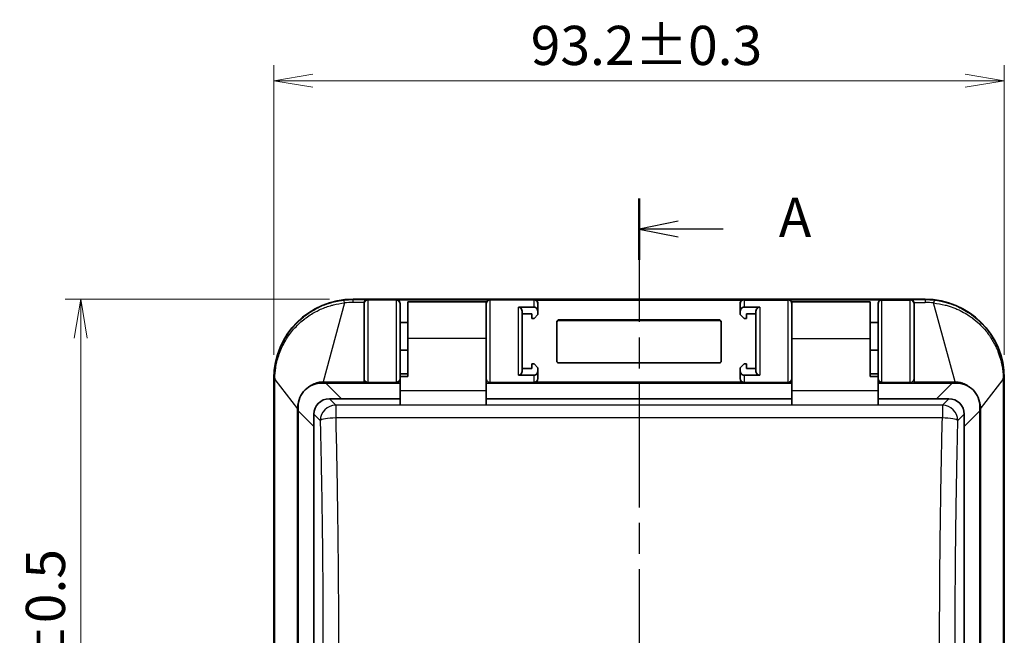
# Model space of a CAD drawing. Units: millimetres. Extents: x 29 to 811, y 16 to 578.
# Drawn here: x 138 to 264, y 310 to 388 of the extents above; entities that cross this region are included whole.
import ezdxf

# ---------------------------------------------------------------- set-up
doc = ezdxf.new("R2010")
doc.units = ezdxf.units.MM
doc.header["$LTSCALE"] = 2
doc.linetypes.add('CHAIN', pattern=[0.3543, 0.2362, -0.0295, 0.0591, -0.0295])
doc.layers.get('Defpoints').update_dxf_attribs({"lineweight": 25})
for name, color, linetype, lineweight in [('Dimension (ISO)', 7, 'Continuous', 18), ('Section Line (ISO)', 7, 'CHAIN', 25), ('Visible (ISO)', 7, 'Continuous', 35), ('Visible Narrow (ISO)', 7, 'Continuous', 25)]:
    doc.layers.add(name, color=color, linetype=linetype, lineweight=lineweight)
doc.styles.add('Note Text (TK)', font='MS PGothic.ttf')
doc.dimstyles.new('Default - Method 1b (TK)', dxfattribs={"dimscale": 2, "dimtxt": 2.5, "dimasz": 2.5, "dimexe": 1, "dimexo": 1.5, "dimgap": 1, "dimtad": 1, "dimtoh": 1, "dimrnd": 1e-08, "dimdsep": 46, "dimtxsty": 'Note Text (TK)', "dimblk": 'OPEN', "dimcen": 0.09, "dimdle": 5, "dimclrd": 100, "dimclre": 100, "dimclrt": 7, "dimadec": 1, "dimazin": 1, "dimtfac": 1, "dimtmove": 0, "dimatfit": 3, "dimldrblk": 'OPEN', "dimfxl": 1, "dimtolj": 1, "dimlwd": -1, "dimlwe": -1, "dimarcsym": 0})

# ---------------------------------------------------------------- blocks, each defined once
blk = doc.blocks.new('2dTransSection0')
at = {"layer": 'Section Line (ISO)', "linetype": 'CHAIN', "ltscale": 16.698975}
blk.add_line((108.492, 182.67), (108.492, 113.673), dxfattribs=at)
at = {"layer": 'Section Line (ISO)', "linetype": 'Continuous', "lineweight": 50}
for p, q in [((108.492, 182.67), (108.492, 178.754)), ((108.492, 117.589), (108.492, 113.673))]:
    blk.add_line(p, q, dxfattribs=at)
at = {"layer": 'Section Line (ISO)', "linetype": 'Continuous'}
for p, q in [((110.992, 181.212), (108.492, 180.712)), ((110.992, 180.712), (108.492, 180.712)), ((108.492, 180.712), (110.992, 180.212)), ((113.862, 180.712), (110.992, 180.712)), ((110.992, 116.131), (108.492, 115.631)), ((110.992, 115.631), (108.492, 115.631)), ((108.492, 115.631), (110.992, 115.131)), ((113.862, 115.631), (110.992, 115.631))]:
    blk.add_line(p, q, dxfattribs=at)
at = {"layer": 'Section Line (ISO)', "char_height": 2.5, "attachment_point": 7, "style": 'Note Text (TK)'}
for insert in [(117.41, 179.425), (117.41, 114.344)]:
    blk.add_mtext('A', dxfattribs=dict(at, insert=insert))
blk = doc.blocks.new('_Open')
at = {"color": 0, "linetype": 'ByBlock', "lineweight": -2}
for p, q in [((-1, 0.167), (0, 0)), ((-1, -0.167), (0, 0)), ((0, 0), (-1, 0))]:
    blk.add_line(p, q, dxfattribs=at)
blk = doc.blocks.new('*D19')
at = {"layer": 'Defpoints', "color": 0, "transparency": 16777216}
for p in [(263.6, 380.36), (170.37, 342.36), (263.6, 342.36)]:
    blk.add_point(p, dxfattribs=at)
at = {"layer": 'Dimension (ISO)', "color": 100, "transparency": 16777216}
for p, q in [((170.37, 345.36), (170.37, 382.36)), ((263.6, 345.36), (263.6, 382.36)), ((175.37, 380.36), (258.6, 380.36))]:
    blk.add_line(p, q, dxfattribs=at)
at = {"layer": 'Dimension (ISO)', "color": 100, "transparency": 16777216, "xscale": 5, "yscale": 5, "zscale": 5, "rotation": 180}
blk.add_blockref('_Open', (170.37, 380.36), dxfattribs=at)
at = {"layer": 'Dimension (ISO)', "color": 100, "transparency": 16777216, "xscale": 5, "yscale": 5, "zscale": 5}
blk.add_blockref('_Open', (263.6, 380.36), dxfattribs=at)
at = {"layer": 'Dimension (ISO)', "color": 7, "transparency": 16777216, "insert": (203.16, 384.86), "char_height": 5, "attachment_point": 4, "style": 'Note Text (TK)'}
blk.add_mtext('\\A1;93.2±0.3', dxfattribs=at)
blk = doc.blocks.new('*D20')
at = {"layer": 'Defpoints', "color": 0, "transparency": 16777216}
for p in [(180.48, 352.48), (145.73, 257.25), (180.37, 257.25)]:
    blk.add_point(p, dxfattribs=at)
at = {"layer": 'Dimension (ISO)', "color": 100, "transparency": 16777216}
for p, q in [((177.48, 352.48), (143.73, 352.48)), ((145.73, 347.48), (145.73, 262.25)), ((177.37, 257.25), (143.73, 257.25))]:
    blk.add_line(p, q, dxfattribs=at)
at = {"layer": 'Dimension (ISO)', "color": 100, "transparency": 16777216, "xscale": 5, "yscale": 5, "zscale": 5}
for p, rotation in [((145.73, 352.48), 90), ((145.73, 257.25), 270)]:
    blk.add_blockref('_Open', p, dxfattribs=dict(at, rotation=rotation))
at = {"layer": 'Dimension (ISO)', "color": 7, "transparency": 16777216, "insert": (141.23, 291.04), "char_height": 5, "attachment_point": 4, "rotation": 90, "style": 'Note Text (TK)'}
blk.add_mtext('\\A1;95.2±0.5', dxfattribs=at)

msp = doc.modelspace()

# ---------------------------------------------------------------- linework, layer by layer
at = {"layer": 'Visible (ISO)'}
for p, q in [((253.485, 352.476), (180.485, 352.476)), ((181.885, 351.849), (181.885, 351.918)), ((181.885, 351.849), (181.885, 342.349)), ((185.985, 352.408), (197.985, 352.408)), ((186.485, 351.849), (186.485, 351.909)), ((186.485, 351.849), (186.485, 342.613)), ((187.485, 352.113), (187.485, 347.445)), ((187.485, 352.113), (197.485, 352.113)), ((197.485, 347.445), (197.485, 352.113)), ((204.085, 351.918), (204.085, 351.849)), ((204.085, 350.822), (204.085, 351.849)), ((229.885, 351.849), (229.885, 351.918)), ((229.885, 351.849), (229.885, 350.822)), ((235.985, 352.408), (247.985, 352.408)), ((236.485, 347.445), (236.485, 352.113)), ((236.485, 352.113), (246.485, 352.113)), ((246.485, 347.445), (246.485, 352.113)), ((247.485, 351.909), (247.485, 351.849)), ((247.485, 342.613), (247.485, 351.849)), ((252.085, 351.918), (252.085, 351.849)), ((252.085, 342.349), (252.085, 351.849)), ((201.585, 351.442), (203.585, 351.442)), ((202.085, 343.376), (202.085, 350.822)), ((202.085, 350.613), (203.285, 350.613)), ((203.285, 350.613), (203.285, 350.013)), ((204.085, 350.513), (204.085, 350.822)), ((229.885, 350.513), (229.885, 350.822)), ((230.385, 351.442), (232.385, 351.442)), ((230.685, 350.613), (230.685, 350.013)), ((231.885, 350.613), (230.685, 350.613)), ((231.885, 350.822), (231.885, 343.376)), ((186.485, 349.476), (187.485, 349.476)), ((203.285, 350.013), (203.585, 350.013)), ((203.585, 350.013), (204.085, 350.513)), ((206.485, 344.589), (206.485, 349.584)), ((206.785, 349.838), (227.185, 349.838)), ((206.785, 349.758), (227.185, 349.758)), ((227.485, 349.584), (227.485, 344.589)), ((229.885, 350.513), (230.385, 350.013)), ((230.685, 350.013), (230.385, 350.013)), ((246.485, 349.476), (247.485, 349.476)), ((187.485, 347.445), (187.485, 342.613)), ((197.485, 347.445), (197.485, 340.817)), ((236.485, 347.445), (236.485, 340.817)), ((246.485, 347.445), (246.485, 342.613)), ((186.485, 345.963), (187.485, 345.963)), ((247.485, 345.963), (246.485, 345.963)), ((227.185, 344.335), (206.785, 344.335)), ((203.285, 343.613), (202.085, 343.613)), ((203.585, 344.213), (203.285, 344.213)), ((203.285, 344.213), (203.285, 343.613)), ((204.085, 343.713), (203.585, 344.213)), ((204.085, 343.376), (204.085, 343.713)), ((204.085, 342.349), (204.085, 343.376)), ((230.385, 344.213), (229.885, 343.713)), ((229.885, 343.376), (229.885, 343.713)), ((229.885, 343.376), (229.885, 342.349)), ((230.385, 344.213), (230.685, 344.213)), ((230.685, 344.213), (230.685, 343.613)), ((230.685, 343.613), (231.885, 343.613)), ((170.371, 342.363), (170.371, 267.249)), ((181.885, 341.848), (181.885, 341.85)), ((185.985, 341.849), (182.385, 341.849)), ((186.485, 342.963), (187.485, 342.963)), ((186.485, 342.613), (187.485, 342.613)), ((186.485, 342.613), (186.485, 340.817)), ((203.585, 341.849), (197.985, 341.849)), ((203.585, 342.756), (201.585, 342.756)), ((230.269, 341.863), (203.701, 341.863)), ((232.385, 342.756), (230.385, 342.756)), ((230.385, 341.849), (235.985, 341.849)), ((247.485, 342.963), (246.485, 342.963)), ((247.485, 342.613), (246.485, 342.613)), ((247.485, 342.613), (247.485, 340.817)), ((247.985, 341.849), (251.585, 341.849)), ((252.085, 342.349), (252.085, 341.86)), ((252.085, 341.776), (252.085, 341.86)), ((263.598, 267.249), (263.598, 342.363)), ((177.02, 341.763), (176.485, 341.763)), ((186.485, 341.763), (177.02, 341.763)), ((186.485, 338.969), (186.485, 340.817)), ((236.485, 341.763), (197.485, 341.763)), ((197.485, 340.817), (197.485, 338.969)), ((236.485, 338.969), (236.485, 340.817)), ((256.949, 341.763), (247.485, 341.763)), ((247.485, 340.817), (247.485, 338.969)), ((257.485, 341.763), (256.949, 341.763)), ((177.465, 339.763), (179.02, 339.763)), ((179.02, 339.763), (186.485, 339.763)), ((197.485, 339.763), (236.485, 339.763)), ((247.485, 339.763), (254.949, 339.763)), ((254.949, 339.763), (256.504, 339.763)), ((173.485, 338.763), (173.485, 338.227)), ((173.485, 265.363), (173.485, 338.227)), ((260.485, 338.227), (260.485, 338.763)), ((260.485, 338.227), (260.485, 265.363)), ((175.485, 336.227), (175.485, 337.782)), ((258.485, 336.227), (258.485, 337.782)), ((175.485, 336.227), (175.485, 277.743)), ((258.485, 336.227), (258.485, 277.743))]:
    msp.add_line(p, q, dxfattribs=at)
for centre, radius, start, end in [((180.485, 342.363), 10.113, 90, 180), ((253.485, 342.363), 10.113, 0, 90), ((182.385, 342.349), 0.5, 180, 270), ((185.985, 342.349), 0.5, 270, 0), ((197.985, 342.349), 0.5, 180, 270), ((203.585, 342.349), 0.5, 270, 0), ((230.385, 342.349), 0.5, 180, 270), ((235.985, 342.349), 0.5, 270, 0), ((247.985, 342.349), 0.5, 180, 270), ((251.585, 342.349), 0.5, 270, 0)]:
    msp.add_arc(centre, radius, start, end, dxfattribs=at)
for centre, major_axis, ratio, start_param, end_param in [((182.388, 351.917), (-0.074, 0.499), 0.9972323, 1.1580855, 1.4236945), ((185.985, 351.909), (0.5, 0), 0.9976625, 0, 1.5707963), ((197.985, 351.909), (0.5, 0), 0.9976625, 1.5707963, 3.1415927), ((203.585, 351.918), (0, 0.503), 0.9944767, 4.712389, 5.5215721), ((230.385, 351.918), (0, 0.503), 0.9944767, 0.7616132, 1.5707963), ((235.985, 351.909), (0.5, 0), 0.9976625, 0, 1.5707963), ((247.985, 351.909), (0.5, 0), 0.9976625, 1.5707963, 3.1415927), ((251.582, 351.917), (0.074, 0.499), 0.9972323, 4.8594908, 5.1250999), ((206.785, 349.584), (-0.3, 0), 0.8466365, 4.712389, 6.2831853), ((206.785, 349.504), (-0.3, 0), 0.8466365, 4.712389, 6.2831853), ((227.185, 349.584), (0.3, 0), 0.8466365, 0, 1.5707963), ((227.185, 349.504), (0.3, 0), 0.8466365, 0, 1.5707963), ((206.785, 344.589), (-0.3, 0), 0.8466365, 0, 1.5707963), ((227.185, 344.589), (0.3, 0), 0.8466365, 4.712389, 6.2831853), ((177.505, 337.743), (-1.442, 1.442), 0.9808148, 5.5074723, 7.0588983), ((256.465, 337.743), (1.442, 1.442), 0.9808148, 5.5074723, 7.0588983)]:
    msp.add_ellipse(centre, major_axis=major_axis, ratio=ratio, start_param=start_param, end_param=end_param, dxfattribs=at)
for points, knots in [([(181.903, 352.05), (181.908, 352.069), (181.914, 352.087), (181.944, 352.162), (181.975, 352.211), (182.058, 352.306), (182.12, 352.351), (182.251, 352.41), (182.321, 352.424), (182.385, 352.424)], [0.271275738, 0.271275738, 0.271275738, 0.271275738, 0.2777651, 0.2777651, 0.298770141, 0.298770141, 0.329758651, 0.329758651, 0.360747161, 0.360747161, 0.360747161, 0.360747161]), ([(203.93, 352.282), (203.91, 352.301), (203.889, 352.318), (203.785, 352.39), (203.677, 352.421), (203.585, 352.422)], [0.174710637, 0.174710637, 0.174710637, 0.174710637, 0.183336172, 0.183336172, 0.218245461, 0.218245461, 0.218245461, 0.218245461]), ([(230.385, 352.422), (230.363, 352.422), (230.342, 352.42), (230.321, 352.417), (230.298, 352.414), (230.275, 352.41), (230.254, 352.404), (230.228, 352.396), (230.204, 352.387), (230.18, 352.377), (230.166, 352.37), (230.151, 352.363), (230.137, 352.355), (230.107, 352.337), (230.079, 352.317), (230.053, 352.294), (230.049, 352.29), (230.044, 352.286), (230.04, 352.282)], [0, 0, 0, 0, 0.1568577, 0.1568577, 0.1568577, 0.3333333, 0.3333333, 0.3333333, 0.538242, 0.538242, 0.538242, 0.6666667, 0.6666667, 0.6666667, 0.9502358, 0.9502358, 0.9502358, 1, 1, 1, 1]), ([(251.585, 352.424), (251.649, 352.424), (251.719, 352.41), (251.85, 352.351), (251.912, 352.306), (251.994, 352.211), (252.026, 352.162), (252.056, 352.087), (252.062, 352.069), (252.067, 352.05)], [0, 0, 0, 0, 0.03098851, 0.03098851, 0.061977021, 0.061977021, 0.082982062, 0.082982062, 0.089471424, 0.089471424, 0.089471424, 0.089471424]), ([(201.585, 351.442), (201.643, 351.442), (201.71, 351.426), (201.82, 351.376), (201.881, 351.329), (201.972, 351.227), (202.015, 351.151), (202.069, 351.004), (202.085, 350.905), (202.085, 350.822)], [0, 0, 0, 0, 0.017308104, 0.017308104, 0.036422496, 0.036422496, 0.058244325, 0.058244325, 0.083318833, 0.083318833, 0.083318833, 0.083318833]), ([(204.085, 350.822), (204.085, 350.905), (204.069, 351.004), (204.015, 351.151), (203.972, 351.227), (203.881, 351.329), (203.82, 351.376), (203.71, 351.426), (203.643, 351.442), (203.585, 351.442)], [-0.083318833, -0.083318833, -0.083318833, -0.083318833, -0.058244325, -0.058244325, -0.036422496, -0.036422496, -0.017308104, -0.017308104, 0, 0, 0, 0]), ([(230.385, 351.442), (230.327, 351.442), (230.26, 351.426), (230.149, 351.376), (230.089, 351.329), (229.998, 351.227), (229.955, 351.151), (229.901, 351.004), (229.885, 350.905), (229.885, 350.822)], [-0.339249801, -0.339249801, -0.339249801, -0.339249801, -0.321941697, -0.321941697, -0.302827306, -0.302827306, -0.281005476, -0.281005476, -0.255930969, -0.255930969, -0.255930969, -0.255930969]), ([(231.885, 350.822), (231.885, 350.905), (231.901, 351.004), (231.955, 351.151), (231.998, 351.227), (232.089, 351.329), (232.149, 351.376), (232.26, 351.426), (232.327, 351.442), (232.385, 351.442)], [-0.083318833, -0.083318833, -0.083318833, -0.083318833, -0.058244325, -0.058244325, -0.036422496, -0.036422496, -0.017308104, -0.017308104, 0, 0, 0, 0]), ([(202.085, 343.376), (202.085, 343.292), (202.069, 343.193), (202.015, 343.047), (201.972, 342.971), (201.881, 342.869), (201.82, 342.822), (201.71, 342.771), (201.643, 342.756), (201.585, 342.756)], [0.255930969, 0.255930969, 0.255930969, 0.255930969, 0.281005476, 0.281005476, 0.302827306, 0.302827306, 0.321941697, 0.321941697, 0.339249801, 0.339249801, 0.339249801, 0.339249801]), ([(203.585, 342.756), (203.643, 342.756), (203.71, 342.771), (203.82, 342.822), (203.881, 342.869), (203.972, 342.971), (204.015, 343.047), (204.069, 343.193), (204.085, 343.292), (204.085, 343.376)], [0, 0, 0, 0, 0.017308104, 0.017308104, 0.036422496, 0.036422496, 0.058244325, 0.058244325, 0.083318833, 0.083318833, 0.083318833, 0.083318833]), ([(229.885, 343.376), (229.885, 343.292), (229.901, 343.193), (229.955, 343.047), (229.998, 342.971), (230.089, 342.869), (230.149, 342.822), (230.26, 342.771), (230.327, 342.756), (230.385, 342.756)], [0.255930969, 0.255930969, 0.255930969, 0.255930969, 0.281005476, 0.281005476, 0.302827306, 0.302827306, 0.321941697, 0.321941697, 0.339249801, 0.339249801, 0.339249801, 0.339249801]), ([(232.385, 342.756), (232.327, 342.756), (232.26, 342.771), (232.149, 342.822), (232.089, 342.869), (231.998, 342.971), (231.955, 343.047), (231.901, 343.193), (231.885, 343.292), (231.885, 343.376)], [-0.339249801, -0.339249801, -0.339249801, -0.339249801, -0.321941697, -0.321941697, -0.302827306, -0.302827306, -0.281005476, -0.281005476, -0.255930969, -0.255930969, -0.255930969, -0.255930969]), ([(181.886, 341.85), (181.885, 341.853), (181.885, 341.856), (181.885, 341.922), (181.885, 341.995), (181.885, 342.153), (181.885, 342.26), (181.885, 342.349)], [0.11809405, 0.11809405, 0.11809405, 0.11809405, 0.119007642, 0.119007642, 0.137899994, 0.137899994, 0.169463955, 0.169463955, 0.169463955, 0.169463955]), ([(173.485, 338.763), (173.485, 339.137), (173.559, 339.538), (173.865, 340.278), (174.096, 340.616), (174.631, 341.151), (174.97, 341.383), (175.71, 341.688), (176.11, 341.763), (176.485, 341.763)], [-0.6976613, -0.6976613, -0.6976613, -0.6976613, -0.58479607, -0.58479607, -0.47129696, -0.47129696, -0.35779785, -0.35779785, -0.24493261, -0.24493261, -0.24493261, -0.24493261]), ([(257.485, 341.763), (257.86, 341.763), (258.26, 341.688), (259, 341.383), (259.339, 341.151), (259.874, 340.616), (260.105, 340.278), (260.41, 339.538), (260.485, 339.137), (260.485, 338.763)], [-0.6976613, -0.6976613, -0.6976613, -0.6976613, -0.58479607, -0.58479607, -0.47129696, -0.47129696, -0.35779785, -0.35779785, -0.24493261, -0.24493261, -0.24493261, -0.24493261])]:
    msp.add_open_spline(points, degree=3, knots=knots, dxfattribs=at)
at = {"layer": 'Visible Narrow (ISO)'}
for p, q in [((179.391, 351.985), (176.661, 341.936)), ((180.485, 352.424), (180.485, 352.476)), ((180.485, 352.424), (182.385, 352.424)), ((180.485, 352.05), (180.485, 352.424)), ((181.903, 352.05), (180.485, 352.05)), ((182.385, 352.349), (182.385, 352.424)), ((185.985, 352.349), (182.385, 352.349)), ((182.385, 352.349), (182.385, 341.849)), ((185.985, 352.349), (185.985, 352.408)), ((185.985, 352.349), (185.985, 341.849)), ((197.985, 352.408), (197.985, 352.349)), ((203.585, 352.349), (197.985, 352.349)), ((197.985, 341.849), (197.985, 352.349)), ((230.385, 352.422), (203.585, 352.422)), ((203.585, 352.349), (203.585, 352.422)), ((203.585, 351.442), (203.585, 352.349)), ((230.04, 352.282), (203.93, 352.282)), ((230.385, 352.422), (230.385, 352.349)), ((230.385, 352.349), (235.985, 352.349)), ((230.385, 352.349), (230.385, 351.442)), ((235.985, 352.349), (235.985, 352.408)), ((235.985, 352.349), (235.985, 341.849)), ((247.985, 352.408), (247.985, 352.349)), ((247.985, 352.349), (251.585, 352.349)), ((247.985, 341.849), (247.985, 352.349)), ((251.585, 352.424), (251.585, 352.349)), ((251.585, 352.424), (253.485, 352.424)), ((251.585, 341.849), (251.585, 352.349)), ((252.067, 352.05), (253.485, 352.05)), ((253.485, 352.424), (253.485, 352.476)), ((253.485, 352.424), (253.485, 352.05)), ((257.308, 341.936), (254.579, 351.985)), ((201.585, 342.756), (201.585, 351.442)), ((232.385, 351.442), (232.385, 342.756)), ((206.785, 349.838), (206.785, 349.758)), ((227.185, 349.838), (227.185, 349.758)), ((197.485, 347.445), (187.485, 347.445)), ((236.485, 347.445), (246.485, 347.445)), ((170.426, 342.362), (170.371, 342.363)), ((170.426, 267.358), (170.426, 342.216)), ((170.5, 342.216), (170.426, 342.216)), ((170.5, 342.216), (173.404, 338.467)), ((170.5, 267.358), (170.5, 342.216)), ((176.661, 341.936), (181.885, 341.936)), ((176.661, 341.776), (176.661, 341.936)), ((182.385, 341.849), (182.385, 341.763)), ((185.985, 341.849), (185.985, 341.763)), ((203.585, 341.849), (203.585, 342.756)), ((230.385, 342.756), (230.385, 341.849)), ((247.985, 341.849), (247.985, 341.763)), ((251.585, 341.849), (251.585, 341.763)), ((252.085, 341.936), (257.309, 341.936)), ((257.309, 341.776), (257.309, 341.936)), ((260.565, 338.467), (263.47, 342.216)), ((263.47, 342.216), (263.47, 267.358)), ((263.47, 342.216), (263.544, 342.216)), ((263.544, 342.362), (263.598, 342.363)), ((263.544, 342.216), (263.544, 267.358)), ((176.661, 341.776), (181.885, 341.776)), ((177.02, 341.763), (179.02, 339.763)), ((186.485, 340.817), (197.485, 340.817)), ((236.485, 340.817), (247.485, 340.817)), ((252.085, 341.776), (257.309, 341.776)), ((254.949, 339.763), (256.949, 341.763)), ((178.274, 338.954), (177.465, 339.763)), ((255.696, 338.954), (256.504, 339.763)), ((173.485, 338.467), (173.404, 338.467)), ((173.404, 270.263), (173.404, 338.467)), ((173.485, 338.227), (175.485, 336.227)), ((255.696, 338.954), (178.274, 338.954)), ((178.274, 338.954), (178.274, 337.317)), ((186.485, 338.969), (197.485, 338.969)), ((236.485, 338.969), (247.485, 338.969)), ((255.696, 338.954), (255.696, 337.317)), ((258.485, 336.227), (260.485, 338.227)), ((260.485, 338.467), (260.565, 338.467)), ((260.565, 338.467), (260.565, 270.263)), ((176.293, 336.974), (175.485, 337.782)), ((255.696, 337.317), (178.274, 337.317)), ((257.676, 336.974), (258.485, 337.782))]:
    msp.add_line(p, q, dxfattribs=at)
for centre, start, end in [((182.385, 342.349), 225.04022, 236.88057), ((185.985, 342.349), 303.11943, 315.58469), ((247.985, 342.349), 224.41531, 236.88057)]:
    msp.add_arc(centre, 0.7, start, end, dxfattribs=at)
for centre, major_axis, ratio, start_param, end_param in [((179.391, 351.559), (-0.095, 0.794), 0.0744613, 5.2691619, 6.2744459), ((180.094, 349.314), (5.015, 0.303), 0.5422931, 1.4599991, 1.6785922), ((182.385, 351.849), (-0.5, 0), 0.9999619, 4.712389, 6.2831853), ((185.985, 351.849), (0.5, 0), 0.9999619, 0, 1.5707963), ((197.985, 351.849), (-0.5, 0), 0.9999619, 4.712389, 6.2831853), ((203.585, 351.849), (0.5, 0), 0.9999619, 0, 1.5707963), ((230.385, 351.849), (-0.5, 0), 0.9999619, 4.712389, 6.2831853), ((235.985, 351.849), (0.5, 0), 0.9999619, 0, 1.5707963), ((247.985, 351.849), (-0.5, 0), 0.9999619, 4.712389, 6.2831853), ((251.585, 351.849), (0.5, 0), 0.9999619, 0, 1.5707963), ((253.925, 350.051), (4.285, -0.262), 0.4626092, 1.4460022, 1.7020021), ((254.579, 351.559), (0.095, 0.794), 0.0744611, 0.0087595, 1.0140258), ((171.226, 342.363), (-0.8, 0), 0.0358217, 5.8408407, 6.2744831), ((170.626, 342.39), (0.087, 4.65), 0.0263343, 1.5746111, 1.6086838), ((263.344, 342.39), (0.087, -4.651), 0.0264671, 1.5329122, 1.5669777), ((262.744, 342.363), (0.8, 0), 0.0358082, 0.0087335, 0.4423762), ((178.274, 336.974), (-1.414, -1.414), 0.9808148, 3.936676, 5.488102), ((255.696, 336.974), (-1.414, 1.414), 0.9808148, 3.936676, 5.488102), ((178.274, 336.974), (-1.999, -0.049), 0.1716113, 4.7081861, 6.1414401), ((255.696, 336.974), (1.999, -0.049), 0.1716113, 0.141745, 1.5749991)]:
    msp.add_ellipse(centre, major_axis=major_axis, ratio=ratio, start_param=start_param, end_param=end_param, dxfattribs=at)
for points, knots in [([(170.426, 342.363), (170.426, 342.49), (170.428, 342.619), (170.438, 342.88), (170.446, 343.011), (170.466, 343.272), (170.478, 343.402), (170.502, 343.6), (170.51, 343.666), (170.527, 343.788), (170.535, 343.844), (170.564, 344.031), (170.587, 344.164), (170.639, 344.43), (170.668, 344.564), (170.733, 344.836), (170.769, 344.974), (170.848, 345.251), (170.89, 345.39), (170.946, 345.557), (170.955, 345.585), (171.014, 345.758), (171.067, 345.903), (171.181, 346.191), (171.241, 346.334), (171.369, 346.62), (171.437, 346.762), (171.579, 347.044), (171.654, 347.184), (171.734, 347.325), (171.736, 347.329), (171.878, 347.579), (172.029, 347.819), (172.348, 348.285), (172.516, 348.51), (172.733, 348.775), (172.772, 348.822), (172.837, 348.898), (172.862, 348.928), (173.099, 349.201), (173.322, 349.434), (173.751, 349.841), (173.954, 350.019), (174.22, 350.234), (174.278, 350.28), (174.624, 350.547), (174.924, 350.753), (175.398, 351.044), (175.565, 351.139), (175.829, 351.281), (175.925, 351.331), (176.406, 351.569), (176.801, 351.734), (177.291, 351.903), (177.378, 351.932), (177.602, 352.002), (177.738, 352.042), (178.15, 352.153), (178.428, 352.215), (178.904, 352.301), (179.1, 352.33), (179.296, 352.353)], [0.00001445, 0.00001445, 0.00001445, 0.00001445, 0.03326361, 0.03326361, 0.06563957, 0.06563957, 0.09673711, 0.09673711, 0.11207416, 0.11207416, 0.125, 0.125, 0.15475672, 0.15475672, 0.18415663, 0.18415663, 0.21409175, 0.21409175, 0.24402687, 0.24402687, 0.25, 0.25, 0.28125, 0.28125, 0.31226495, 0.31226495, 0.34363247, 0.34363247, 0.375, 0.375, 0.37583535, 0.37583535, 0.43205864, 0.43205864, 0.48783115, 0.48783115, 0.5, 0.5, 0.50772608, 0.50772608, 0.57166473, 0.57166473, 0.625, 0.625, 0.63960256, 0.63960256, 0.71175812, 0.71175812, 0.75, 0.75, 0.77149323, 0.77149323, 0.85663158, 0.85663158, 0.875, 0.875, 0.90337868, 0.90337868, 0.96029912, 0.96029912, 0.99999997, 0.99999997, 0.99999997, 0.99999997]), ([(170.503, 342.375), (170.511, 342.803), (170.546, 343.253), (170.622, 343.73), (170.631, 343.785), (170.64, 343.84), (170.65, 343.895), (170.739, 344.401), (170.876, 344.936), (171.064, 345.469), (171.067, 345.477), (171.07, 345.484), (171.072, 345.492), (171.082, 345.519), (171.092, 345.546), (171.101, 345.572), (171.309, 346.139), (171.576, 346.701), (171.893, 347.23), (171.895, 347.234), (171.897, 347.238), (171.9, 347.242), (172.193, 347.731), (172.529, 348.194), (172.902, 348.624), (172.929, 348.656), (172.957, 348.687), (172.985, 348.718), (173.01, 348.747), (173.036, 348.776), (173.062, 348.804), (173.45, 349.231), (173.877, 349.624), (174.334, 349.976), (174.391, 350.02), (174.449, 350.063), (174.507, 350.106), (174.944, 350.428), (175.408, 350.713), (175.891, 350.959), (175.985, 351.007), (176.08, 351.053), (176.176, 351.098), (176.635, 351.313), (177.11, 351.493), (177.596, 351.635), (177.73, 351.674), (177.864, 351.71), (177.999, 351.743), (178.457, 351.857), (178.923, 351.938), (179.391, 351.985)], [0.0000006, 0.0000006, 0.0000006, 0.0000006, 0.11215946, 0.11215946, 0.11215946, 0.125, 0.125, 0.125, 0.24240124, 0.24240124, 0.24240124, 0.24410278, 0.24410278, 0.24410278, 0.25, 0.25, 0.25, 0.375, 0.375, 0.375, 0.37590213, 0.37590213, 0.37590213, 0.49149019, 0.49149019, 0.49149019, 0.5, 0.5, 0.5, 0.5077927, 0.5077927, 0.5077927, 0.625, 0.625, 0.625, 0.63966419, 0.63966419, 0.63966419, 0.75, 0.75, 0.75, 0.77155374, 0.77155374, 0.77155374, 0.875, 0.875, 0.875, 0.90340947, 0.90340947, 0.90340947, 1, 1, 1, 1]), ([(253.485, 352.424), (253.682, 352.424), (254.078, 352.413), (254.475, 352.377), (254.674, 352.353)], [0, 0, 0, 0, 0.5, 0.99999971, 0.99999971, 0.99999971, 0.99999971]), ([(254.579, 351.985), (255.071, 351.935), (255.56, 351.849), (256.041, 351.726), (256.136, 351.702), (256.23, 351.676), (256.324, 351.649), (256.647, 351.557), (256.965, 351.447), (257.278, 351.322), (257.449, 351.253), (257.618, 351.18), (257.785, 351.102), (257.852, 351.071), (257.919, 351.039), (257.985, 351.006), (258.268, 350.866), (258.543, 350.713), (258.811, 350.547), (259.008, 350.425), (259.2, 350.296), (259.388, 350.161), (259.429, 350.131), (259.469, 350.101), (259.51, 350.071), (259.828, 349.834), (260.132, 349.578), (260.419, 349.304), (260.545, 349.184), (260.669, 349.06), (260.789, 348.933), (260.807, 348.914), (260.825, 348.895), (260.843, 348.875), (261.019, 348.685), (261.188, 348.489), (261.348, 348.286), (261.509, 348.083), (261.661, 347.874), (261.805, 347.66), (261.849, 347.594), (261.892, 347.528), (261.935, 347.461), (262.056, 347.27), (262.171, 347.075), (262.279, 346.877), (262.386, 346.68), (262.485, 346.48), (262.579, 346.277), (262.641, 346.139), (262.701, 346.001), (262.758, 345.86), (262.766, 345.84), (262.774, 345.82), (262.782, 345.8), (262.847, 345.636), (262.907, 345.47), (262.963, 345.302), (263.019, 345.134), (263.071, 344.965), (263.117, 344.795), (263.164, 344.626), (263.206, 344.455), (263.243, 344.284), (263.254, 344.236), (263.264, 344.187), (263.274, 344.138), (263.283, 344.094), (263.292, 344.049), (263.3, 344.004), (263.343, 343.775), (263.378, 343.544), (263.404, 343.313), (263.432, 343.075), (263.45, 342.837), (263.46, 342.598), (263.463, 342.524), (263.466, 342.449), (263.467, 342.375)], [0.0000117, 0.0000117, 0.0000117, 0.0000117, 0.10446098, 0.10446098, 0.10446098, 0.125, 0.125, 0.125, 0.19575747, 0.19575747, 0.19575747, 0.23445895, 0.23445895, 0.23445895, 0.25, 0.25, 0.25, 0.31604142, 0.31604142, 0.31604142, 0.36447453, 0.36447453, 0.36447453, 0.375, 0.375, 0.375, 0.45798636, 0.45798636, 0.45798636, 0.49448616, 0.49448616, 0.49448616, 0.5, 0.5, 0.5, 0.55407372, 0.55407372, 0.55407372, 0.60800128, 0.60800128, 0.60800128, 0.62449793, 0.62449793, 0.62449793, 0.6717837, 0.6717837, 0.6717837, 0.71849277, 0.71849277, 0.71849277, 0.75, 0.75, 0.75, 0.75450602, 0.75450602, 0.75450602, 0.79128024, 0.79128024, 0.79128024, 0.82800996, 0.82800996, 0.82800996, 0.8646089, 0.8646089, 0.8646089, 0.875, 0.875, 0.875, 0.8845139, 0.8845139, 0.8845139, 0.93351489, 0.93351489, 0.93351489, 0.98413849, 0.98413849, 0.98413849, 1, 1, 1, 1]), ([(254.674, 352.353), (254.952, 352.32), (255.229, 352.275), (255.726, 352.173), (255.947, 352.12), (256.262, 352.033), (256.357, 352.005), (256.86, 351.85), (257.26, 351.698), (257.746, 351.476), (257.843, 351.431), (258.006, 351.35), (258.074, 351.315), (258.434, 351.127), (258.72, 350.96), (259.188, 350.653), (259.376, 350.521), (259.599, 350.351), (259.64, 350.32), (260.011, 350.03), (260.326, 349.75), (260.738, 349.335), (260.852, 349.215), (260.981, 349.072), (260.999, 349.052), (261.189, 348.837), (261.354, 348.636), (261.665, 348.224), (261.812, 348.013), (262.001, 347.719), (262.052, 347.638), (262.101, 347.556), (262.217, 347.364), (262.324, 347.171), (262.528, 346.776), (262.623, 346.575), (262.778, 346.218), (262.841, 346.064), (262.907, 345.887), (262.915, 345.866), (262.984, 345.679), (263.041, 345.512), (263.146, 345.174), (263.193, 345.004), (263.28, 344.663), (263.318, 344.493), (263.364, 344.263), (263.375, 344.205), (263.393, 344.101), (263.401, 344.056), (263.439, 343.828), (263.464, 343.645), (263.505, 343.274), (263.52, 343.087), (263.539, 342.72), (263.544, 342.541), (263.544, 342.363)], [0, 0, 0, 0, 0.05778386, 0.05778386, 0.10447885, 0.10447885, 0.125, 0.125, 0.21256543, 0.21256543, 0.23448333, 0.23448333, 0.25, 0.25, 0.31767166, 0.31767166, 0.36448769, 0.36448769, 0.375, 0.375, 0.46074427, 0.46074427, 0.49449056, 0.49449056, 0.5, 0.5, 0.5530274, 0.5530274, 0.60542063, 0.60542063, 0.62449089, 0.625, 0.625, 0.67028809, 0.67028809, 0.71583283, 0.71583283, 0.75, 0.75, 0.75448391, 0.75448391, 0.79066449, 0.79066449, 0.82676827, 0.82676827, 0.86266322, 0.86266322, 0.875, 0.875, 0.88448974, 0.88448974, 0.92287045, 0.92287045, 0.96228258, 0.96228258, 0.99998039, 0.99998039, 0.99998039, 0.99998039]), ([(174.559, 341.063), (174.579, 341.082), (174.599, 341.1), (174.66, 341.156), (174.702, 341.192), (174.788, 341.262), (174.832, 341.296), (174.897, 341.344), (174.918, 341.359), (174.952, 341.383), (174.966, 341.393), (175.02, 341.43), (175.062, 341.457), (175.146, 341.509), (175.188, 341.534), (175.274, 341.581), (175.317, 341.604), (175.403, 341.648), (175.447, 341.668), (175.496, 341.69), (175.502, 341.693), (175.535, 341.707), (175.561, 341.718), (175.651, 341.755), (175.715, 341.778), (175.841, 341.819), (175.905, 341.837), (176.013, 341.864), (176.059, 341.875), (176.14, 341.891), (176.176, 341.897), (176.277, 341.913), (176.341, 341.921), (176.471, 341.932), (176.535, 341.935), (176.62, 341.936), (176.64, 341.936), (176.661, 341.936)], [0.65208308, 0.65208308, 0.65208308, 0.65208308, 0.66543313, 0.66543313, 0.69137057, 0.69137057, 0.71631578, 0.71631578, 0.72727273, 0.72727273, 0.73439296, 0.73439296, 0.75534017, 0.75534017, 0.77562217, 0.77562217, 0.7956534, 0.7956534, 0.81544785, 0.81544785, 0.81818182, 0.81818182, 0.83018155, 0.83018155, 0.85903453, 0.85903453, 0.8879975, 0.8879975, 0.90909091, 0.90909091, 0.92605556, 0.92605556, 0.95698206, 0.95698206, 0.98935398, 0.98935398, 1, 1, 1, 1]), ([(181.886, 341.85), (181.885, 341.839), (181.885, 341.816), (181.885, 341.79), (181.885, 341.776)], [0.09697262, 0.09697262, 0.09697262, 0.09697262, 0.5, 1, 1, 1, 1]), ([(257.309, 341.936), (257.37, 341.937), (257.432, 341.935), (257.555, 341.928), (257.617, 341.922), (257.741, 341.906), (257.802, 341.896), (257.883, 341.88), (257.901, 341.876), (257.954, 341.865), (257.989, 341.857), (258.072, 341.835), (258.12, 341.821), (258.218, 341.789), (258.267, 341.772), (258.365, 341.736), (258.414, 341.716), (258.511, 341.673), (258.56, 341.651), (258.622, 341.62), (258.638, 341.612), (258.673, 341.594), (258.693, 341.583), (258.77, 341.541), (258.826, 341.509), (258.934, 341.441), (258.987, 341.406), (259.09, 341.332), (259.141, 341.294), (259.208, 341.24), (259.226, 341.226), (259.251, 341.205), (259.258, 341.199), (259.315, 341.15), (259.363, 341.108), (259.409, 341.065)], [0.00004433, 0.00004433, 0.00004433, 0.00004433, 0.02598092, 0.02598092, 0.05204882, 0.05204882, 0.07783705, 0.07783705, 0.08561888, 0.08561888, 0.1, 0.1, 0.12034496, 0.12034496, 0.14108471, 0.14108471, 0.16211019, 0.16211019, 0.18362278, 0.18362278, 0.19071055, 0.19071055, 0.2, 0.2, 0.22736847, 0.22736847, 0.25542808, 0.25542808, 0.28453991, 0.28453991, 0.29535774, 0.29535774, 0.3, 0.3, 0.33097988, 0.33097988, 0.33097988, 0.33097988]), ([(176.394, 341.761), (176.443, 341.767), (176.49, 341.77), (176.579, 341.775), (176.62, 341.776), (176.661, 341.776)], [0.952403832, 0.952403832, 0.952403832, 0.952403832, 0.977681599, 0.977681599, 1, 1, 1, 1]), ([(257.309, 341.776), (257.357, 341.776), (257.405, 341.775), (257.495, 341.769), (257.537, 341.766), (257.579, 341.761)], [0.000000237, 0.000000237, 0.000000237, 0.000000237, 0.021495524, 0.021495524, 0.040384685, 0.040384685, 0.040384685, 0.040384685]), ([(173.404, 338.467), (173.406, 338.535), (173.409, 338.606), (173.417, 338.708), (173.42, 338.738), (173.429, 338.831), (173.438, 338.895), (173.451, 338.978), (173.454, 338.996), (173.462, 339.04), (173.467, 339.066), (173.485, 339.159), (173.501, 339.227), (173.526, 339.322), (173.533, 339.349), (173.546, 339.397), (173.553, 339.419), (173.564, 339.455), (173.568, 339.47), (173.573, 339.484)], [0, 0, 0, 0, 0.06450031, 0.06450031, 0.09090909, 0.09090909, 0.14530333, 0.14530333, 0.16018824, 0.16018824, 0.18181818, 0.18181818, 0.23555942, 0.23555942, 0.25592139, 0.25592139, 0.27272727, 0.27272727, 0.28362768, 0.28362768, 0.28362768, 0.28362768]), ([(260.397, 339.484), (260.399, 339.477), (260.401, 339.47), (260.425, 339.393), (260.444, 339.324), (260.471, 339.218), (260.479, 339.18), (260.492, 339.118), (260.497, 339.095), (260.515, 339.005), (260.525, 338.94), (260.538, 338.848), (260.541, 338.819), (260.548, 338.764), (260.55, 338.736), (260.559, 338.637), (260.563, 338.567), (260.565, 338.488), (260.565, 338.478), (260.565, 338.467)], [0.70916174, 0.70916174, 0.70916174, 0.70916174, 0.71480032, 0.71480032, 0.76902607, 0.76902607, 0.8, 0.8, 0.81966857, 0.81966857, 0.87500608, 0.87500608, 0.9, 0.9, 0.92448804, 0.92448804, 0.98964933, 0.98964933, 1, 1, 1, 1]), ([(176.293, 336.974), (176.325, 335.701), (176.354, 334.426), (176.408, 331.873), (176.433, 330.594), (176.475, 328.221), (176.494, 327.127), (176.514, 325.805), (176.517, 325.578), (176.544, 323.709), (176.565, 322.062), (176.599, 318.765), (176.613, 317.114), (176.627, 314.939), (176.63, 314.416), (176.633, 313.807), (176.634, 313.721), (176.645, 311.46), (176.649, 309.283), (176.647, 305.367), (176.643, 303.628), (176.634, 301.833), (176.634, 301.776), (176.625, 300.064), (176.613, 298.409), (176.583, 295.104), (176.565, 293.454), (176.536, 291.262), (176.528, 290.718), (176.517, 289.976), (176.514, 289.778), (176.492, 288.296), (176.471, 287.013), (176.424, 284.453), (176.398, 283.175), (176.346, 280.782), (176.321, 279.666), (176.293, 278.552)], [0, 0, 0, 0, 0.0659823, 0.0659823, 0.1320165, 0.1320165, 0.1883372, 0.1883372, 0.2, 0.2, 0.2844289, 0.2844289, 0.3688867, 0.3688867, 0.3956244, 0.3956244, 0.4, 0.4, 0.5111911, 0.5111911, 0.6, 0.6, 0.6029022, 0.6029022, 0.687494, 0.687494, 0.772064, 0.772064, 0.8, 0.8, 0.810188, 0.810188, 0.8762252, 0.8762252, 0.9422351, 0.9422351, 1, 1, 1, 1]), ([(257.676, 278.552), (257.645, 279.825), (257.616, 281.099), (257.562, 283.653), (257.537, 284.931), (257.494, 287.305), (257.476, 288.398), (257.456, 289.72), (257.453, 289.947), (257.426, 291.817), (257.405, 293.463), (257.37, 296.76), (257.356, 298.411), (257.343, 300.586), (257.34, 301.109), (257.337, 301.718), (257.336, 301.804), (257.325, 304.066), (257.32, 306.243), (257.323, 310.159), (257.327, 311.897), (257.336, 313.692), (257.336, 313.749), (257.345, 315.461), (257.356, 317.116), (257.387, 320.421), (257.405, 322.072), (257.434, 324.264), (257.442, 324.807), (257.452, 325.549), (257.455, 325.747), (257.478, 327.23), (257.499, 328.512), (257.546, 331.072), (257.572, 332.35), (257.623, 334.743), (257.649, 335.859), (257.676, 336.974)], [0, 0, 0, 0, 0.065982, 0.065982, 0.1320161, 0.1320161, 0.1883373, 0.1883373, 0.2, 0.2, 0.2844281, 0.2844281, 0.3688849, 0.3688849, 0.3956245, 0.3956245, 0.4, 0.4, 0.5111911, 0.5111911, 0.6, 0.6, 0.6029023, 0.6029023, 0.6874949, 0.6874949, 0.7720657, 0.7720657, 0.8, 0.8, 0.8101881, 0.8101881, 0.8762254, 0.8762254, 0.9422355, 0.9422355, 1, 1, 1, 1])]:
    msp.add_open_spline(points, degree=3, knots=knots, dxfattribs=at)
for points in [[(179.296, 352.353), (179.495, 352.377), (179.891, 352.413), (180.287, 352.424), (180.485, 352.424)], [(170.426, 342.216), (170.426, 342.241), (170.426, 342.29), (170.426, 342.338), (170.426, 342.363)], [(252.085, 341.86), (252.047, 341.822), (252.009, 341.79), (251.967, 341.763)], [(263.544, 342.363), (263.544, 342.338), (263.544, 342.289), (263.544, 342.24), (263.544, 342.216)], [(178.274, 337.317), (178.368, 333.418), (178.52, 325.572), (178.634, 313.709), (178.634, 301.816), (178.52, 289.953), (178.368, 282.107), (178.274, 278.208)], [(255.696, 278.208), (255.602, 282.107), (255.45, 289.953), (255.336, 301.816), (255.336, 313.709), (255.45, 325.572), (255.602, 333.418), (255.696, 337.317)]]:
    msp.add_open_spline(points, degree=3, dxfattribs=at)

# ---------------------------------------------------------------- block references
at = {"layer": 'Section Line (ISO)', "xscale": 2, "yscale": 2, "zscale": 2}
msp.add_blockref('2dTransSection0', (0, 0), dxfattribs=at)

# ---------------------------------------------------------------- dimensions: what is measured, and where the dimension line sits
at = {"layer": 'Dimension (ISO)', "color": 100, "true_color": 0x00ff3f}
for base, p1, p2, angle, override, picture, middle in [((263.598, 380.363), (170.371, 342.363), (263.598, 342.363), 180, {"dimgap": 1, "dimtoh": 0, "dimdec": 1, "dimtol": 1, "dimlim": 0, "dimtp": 0.3, "dimtm": 0.3, "dimtdec": 2, "dimtofl": 0, "dimatfit": 1}, '*D19', (216.985, 380.363)), ((145.726, 257.249), (180.485, 352.476), (180.371, 257.249), 90, {"dimgap": 1, "dimtoh": 0, "dimdec": 1, "dimtol": 1, "dimlim": 0, "dimtp": 0.5, "dimtm": 0.5, "dimtdec": 2, "dimtofl": 0, "dimatfit": 1}, '*D20', (145.726, 304.863))]:
    dim = msp.add_linear_dim(base=base, p1=p1, p2=p2, angle=angle, dimstyle='Default - Method 1b (TK)', override=override, dxfattribs=at)
    dim.commit()
    dim.dimension.update_dxf_attribs({"geometry": picture, "text_midpoint": middle, "dimtype": 160})

doc.saveas('drawing.dxf')
